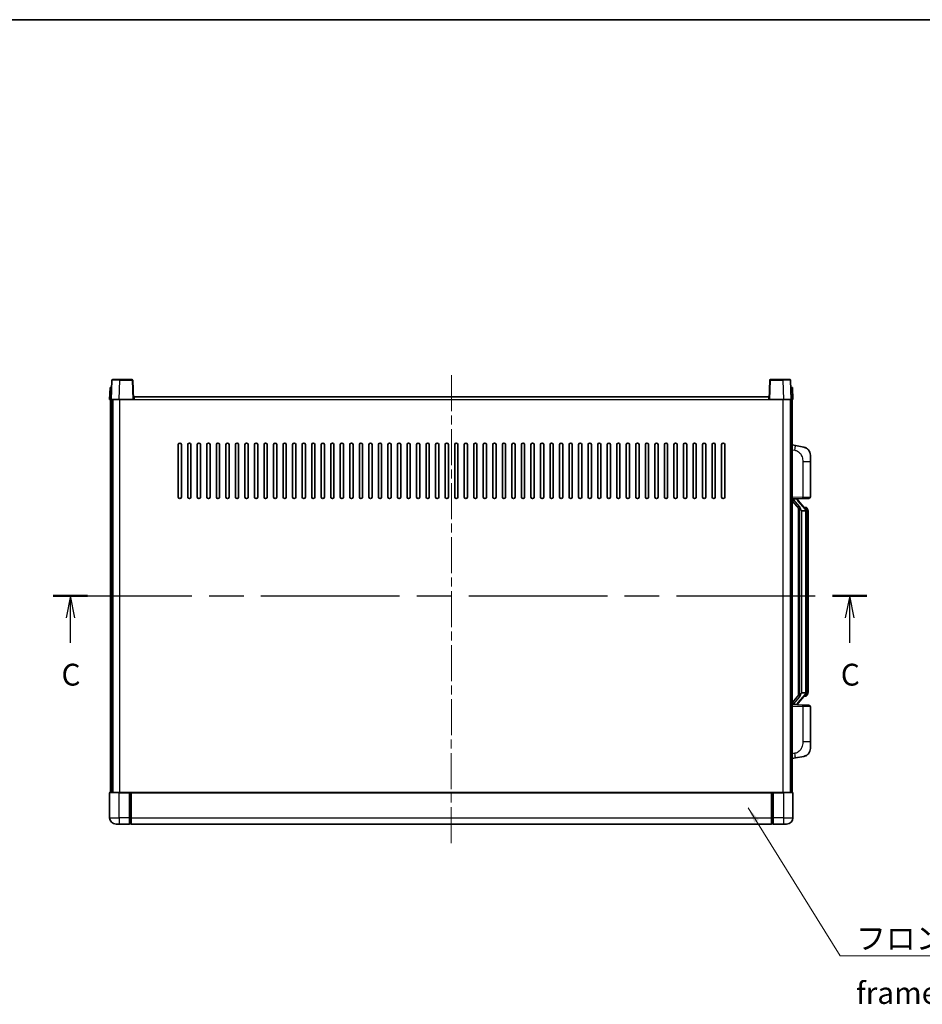
# Model space of a CAD drawing. Units: millimetres. Extents: x 0 to 11800, y 0 to 1546.
# Drawn here: x 2142 to 2710, y 925 to 1546 of the extents above; entities that cross this region are included whole.
import ezdxf

# ---------------------------------------------------------------- set-up
doc = ezdxf.new("R2010")
doc.units = ezdxf.units.MM
doc.header["$LTSCALE"] = 4
doc.linetypes.add('CHAIN', pattern=[0.3543, 0.2362, -0.0295, 0.0591, -0.0295])
for name, color, linetype, lineweight in [('Border (ISO)', 7, 'Continuous', 35), ('Centerline (ISO)', 131, 'Continuous', 18), ('Section Line (ISO)', 7, 'CHAIN', 25), ('Symbol (ISO)', 7, 'Continuous', 18), ('Visible (ISO)', 7, 'Continuous', 35), ('Visible Narrow (ISO)', 7, 'Continuous', 25)]:
    doc.layers.add(name, color=color, linetype=linetype, lineweight=lineweight)
doc.styles.add('Note Text (TK)', font='txt')
doc.dimstyles.new('Default - Method 1b (TK)$7', dxfattribs={"dimscale": 4, "dimtxt": 2.5, "dimasz": 2.5, "dimexe": 1, "dimexo": 1.5, "dimgap": 1, "dimtad": 1, "dimtoh": 1, "dimrnd": 1e-08, "dimdsep": 46, "dimtxsty": 'Note Text (TK)', "dimcen": 0.09, "dimdle": 5, "dimclrd": 100, "dimclre": 100, "dimclrt": 7, "dimadec": 1, "dimazin": 1, "dimtfac": 1, "dimtmove": 0, "dimatfit": 3, "dimfxl": 1, "dimtolj": 1, "dimlwd": -1, "dimlwe": -1, "dimarcsym": 0})

# ---------------------------------------------------------------- blocks, each defined once
blk = doc.blocks.new('図面枠 tk図枠')
at = {"layer": 'Border (ISO)'}
blk.add_line((14.5, 289), (405.5, 289), dxfattribs=at)
blk = doc.blocks.new('2dTransSection2')
at = {"layer": 'Section Line (ISO)', "linetype": 'CHAIN', "ltscale": 16.77853}
blk.add_line((121.61, 223.03), (214.72, 223.03), dxfattribs=at)
at = {"layer": 'Section Line (ISO)', "linetype": 'Continuous', "lineweight": 50}
for p, q in [((121.61, 223.03), (125.55, 223.03)), ((210.78, 223.03), (214.72, 223.03))]:
    blk.add_line(p, q, dxfattribs=at)
at = {"layer": 'Section Line (ISO)', "linetype": 'Continuous'}
for p, q in [((123.58, 223.03), (123.08, 220.53)), ((123.58, 220.53), (123.58, 223.03)), ((124.08, 220.53), (123.58, 223.03)), ((212.75, 223.03), (212.25, 220.53)), ((212.75, 220.53), (212.75, 223.03)), ((213.25, 220.53), (212.75, 223.03)), ((123.58, 217.66), (123.58, 220.53)), ((212.75, 217.66), (212.75, 220.53))]:
    blk.add_line(p, q, dxfattribs=at)
at = {"layer": 'Section Line (ISO)', "char_height": 2.5, "attachment_point": 7, "style": 'Note Text (TK)'}
for insert in [(122.56, 211.98), (211.73, 211.98)]:
    blk.add_mtext('C', dxfattribs=dict(at, insert=insert))

msp = doc.modelspace()

# ---------------------------------------------------------------- linework, layer by layer
at = {"layer": 'Centerline (ISO)', "linetype": 'CHAIN', "ltscale": 23.990969}
msp.add_line((2413.8065, 1321.6851), (2413.6412, 1025.1851), dxfattribs=at)
at = {"layer": 'Visible (ISO)'}
for p, q in [((2200.0685, 1318.4526), (2199.6489, 1306.4351)), ((2200.5682, 1318.9351), (2205.0655, 1318.9351)), ((2212.7295, 1318.9351), (2205.0655, 1318.9351)), ((2213.6489, 1306.4351), (2213.2292, 1318.4526)), ((2614.0685, 1318.4526), (2613.6489, 1306.4351)), ((2622.2322, 1318.9351), (2614.5682, 1318.9351)), ((2622.2322, 1318.9351), (2626.7295, 1318.9351)), ((2627.6489, 1306.4351), (2627.2292, 1318.4526)), ((2198.9108, 1313.9351), (2198.6489, 1306.4351)), ((2198.9108, 1313.9351), (2199.9101, 1313.9351)), ((2199.9108, 1313.9351), (2199.9101, 1313.9351)), ((2627.3876, 1313.9351), (2627.3869, 1313.9351)), ((2627.3876, 1313.9351), (2628.3869, 1313.9351)), ((2628.6489, 1306.4351), (2628.3869, 1313.9351)), ((2199.6482, 1306.4351), (2198.6489, 1306.4351)), ((2199.1489, 1058.9351), (2199.1489, 1306.4351)), ((2199.6489, 1306.4351), (2199.6482, 1306.4351)), ((2204.6458, 1306.4351), (2199.6489, 1306.4351)), ((2200.1489, 1058.9351), (2200.1489, 1306.4351)), ((2200.5489, 1058.9351), (2200.5489, 1306.4351)), ((2213.1492, 1306.4351), (2204.6458, 1306.4351)), ((2213.6489, 1306.4351), (2213.1492, 1306.4351)), ((2213.6489, 1306.4351), (2214.0489, 1306.4351)), ((2214.0489, 1306.4351), (2214.0489, 1307.9351)), ((2214.0489, 1307.9351), (2613.5489, 1307.9351)), ((2613.5489, 1307.9351), (2613.5489, 1306.4351)), ((2613.5489, 1306.4351), (2613.6489, 1306.4351)), ((2614.1485, 1306.4351), (2613.6489, 1306.4351)), ((2622.6519, 1306.4351), (2614.1485, 1306.4351)), ((2627.6489, 1306.4351), (2622.6519, 1306.4351)), ((2627.0489, 1058.9351), (2627.0489, 1306.4351)), ((2627.1489, 1058.9351), (2627.1489, 1306.4351)), ((2627.6495, 1306.4351), (2627.6489, 1306.4351)), ((2628.6489, 1306.4351), (2627.6495, 1306.4351)), ((2628.1489, 1058.9351), (2628.1489, 1306.4351)), ((2241.7989, 1244.9351), (2241.7989, 1277.9351)), ((2243.7989, 1277.9351), (2243.7989, 1244.9351)), ((2247.7989, 1244.9351), (2247.7989, 1277.9351)), ((2249.7989, 1277.9351), (2249.7989, 1244.9351)), ((2253.7989, 1244.9351), (2253.7989, 1277.9351)), ((2255.7989, 1277.9351), (2255.7989, 1244.9351)), ((2259.7989, 1244.9351), (2259.7989, 1277.9351)), ((2261.7989, 1277.9351), (2261.7989, 1244.9351)), ((2265.7989, 1244.9351), (2265.7989, 1277.9351)), ((2267.7989, 1277.9351), (2267.7989, 1244.9351)), ((2271.7989, 1244.9351), (2271.7989, 1277.9351)), ((2273.7989, 1277.9351), (2273.7989, 1244.9351)), ((2277.7989, 1244.9351), (2277.7989, 1277.9351)), ((2279.7989, 1277.9351), (2279.7989, 1244.9351)), ((2283.7989, 1244.9351), (2283.7989, 1277.9351)), ((2285.7989, 1277.9351), (2285.7989, 1244.9351)), ((2289.7989, 1244.9351), (2289.7989, 1277.9351)), ((2291.7989, 1277.9351), (2291.7989, 1244.9351)), ((2295.7989, 1244.9351), (2295.7989, 1277.9351)), ((2297.7989, 1277.9351), (2297.7989, 1244.9351)), ((2301.7989, 1244.9351), (2301.7989, 1277.9351)), ((2303.7989, 1277.9351), (2303.7989, 1244.9351)), ((2307.7989, 1244.9351), (2307.7989, 1277.9351)), ((2309.7989, 1277.9351), (2309.7989, 1244.9351)), ((2313.7989, 1244.9351), (2313.7989, 1277.9351)), ((2315.7989, 1277.9351), (2315.7989, 1244.9351)), ((2319.7989, 1244.9351), (2319.7989, 1277.9351)), ((2321.7989, 1277.9351), (2321.7989, 1244.9351)), ((2325.7989, 1244.9351), (2325.7989, 1277.9351)), ((2327.7989, 1277.9351), (2327.7989, 1244.9351)), ((2331.7989, 1244.9351), (2331.7989, 1277.9351)), ((2333.7989, 1277.9351), (2333.7989, 1244.9351)), ((2337.7989, 1244.9351), (2337.7989, 1277.9351)), ((2339.7989, 1277.9351), (2339.7989, 1244.9351)), ((2343.7989, 1244.9351), (2343.7989, 1277.9351)), ((2345.7989, 1277.9351), (2345.7989, 1244.9351)), ((2349.7989, 1244.9351), (2349.7989, 1277.9351)), ((2351.7989, 1277.9351), (2351.7989, 1244.9351)), ((2355.7989, 1244.9351), (2355.7989, 1277.9351)), ((2357.7989, 1277.9351), (2357.7989, 1244.9351)), ((2361.7989, 1244.9351), (2361.7989, 1277.9351)), ((2363.7989, 1277.9351), (2363.7989, 1244.9351)), ((2367.7989, 1244.9351), (2367.7989, 1277.9351)), ((2369.7989, 1277.9351), (2369.7989, 1244.9351)), ((2373.7989, 1244.9351), (2373.7989, 1277.9351)), ((2375.7989, 1277.9351), (2375.7989, 1244.9351)), ((2379.7989, 1244.9351), (2379.7989, 1277.9351)), ((2381.7989, 1277.9351), (2381.7989, 1244.9351)), ((2385.7989, 1244.9351), (2385.7989, 1277.9351)), ((2387.7989, 1277.9351), (2387.7989, 1244.9351)), ((2391.7989, 1244.9351), (2391.7989, 1277.9351)), ((2393.7989, 1277.9351), (2393.7989, 1244.9351)), ((2397.7989, 1244.9351), (2397.7989, 1277.9351)), ((2399.7989, 1277.9351), (2399.7989, 1244.9351)), ((2403.7989, 1244.9351), (2403.7989, 1277.9351)), ((2405.7989, 1277.9351), (2405.7989, 1244.9351)), ((2409.7989, 1244.9351), (2409.7989, 1277.9351)), ((2411.7989, 1277.9351), (2411.7989, 1244.9351)), ((2415.7989, 1244.9351), (2415.7989, 1277.9351)), ((2417.7989, 1277.9351), (2417.7989, 1244.9351)), ((2421.7989, 1244.9351), (2421.7989, 1277.9351)), ((2423.7989, 1277.9351), (2423.7989, 1244.9351)), ((2427.7989, 1244.9351), (2427.7989, 1277.9351)), ((2429.7989, 1277.9351), (2429.7989, 1244.9351)), ((2433.7989, 1244.9351), (2433.7989, 1277.9351)), ((2435.7989, 1277.9351), (2435.7989, 1244.9351)), ((2439.7989, 1244.9351), (2439.7989, 1277.9351)), ((2441.7989, 1277.9351), (2441.7989, 1244.9351)), ((2445.7989, 1244.9351), (2445.7989, 1277.9351)), ((2447.7989, 1277.9351), (2447.7989, 1244.9351)), ((2451.7989, 1244.9351), (2451.7989, 1277.9351)), ((2453.7989, 1277.9351), (2453.7989, 1244.9351)), ((2457.7989, 1244.9351), (2457.7989, 1277.9351)), ((2459.7989, 1277.9351), (2459.7989, 1244.9351)), ((2463.7989, 1244.9351), (2463.7989, 1277.9351)), ((2465.7989, 1277.9351), (2465.7989, 1244.9351)), ((2469.7989, 1244.9351), (2469.7989, 1277.9351)), ((2471.7989, 1277.9351), (2471.7989, 1244.9351)), ((2475.7989, 1244.9351), (2475.7989, 1277.9351)), ((2477.7989, 1277.9351), (2477.7989, 1244.9351)), ((2481.7989, 1244.9351), (2481.7989, 1277.9351)), ((2483.7989, 1277.9351), (2483.7989, 1244.9351)), ((2487.7989, 1244.9351), (2487.7989, 1277.9351)), ((2489.7989, 1277.9351), (2489.7989, 1244.9351)), ((2493.7989, 1244.9351), (2493.7989, 1277.9351)), ((2495.7989, 1277.9351), (2495.7989, 1244.9351)), ((2499.7989, 1244.9351), (2499.7989, 1277.9351)), ((2501.7989, 1277.9351), (2501.7989, 1244.9351)), ((2505.7989, 1244.9351), (2505.7989, 1277.9351)), ((2507.7989, 1277.9351), (2507.7989, 1244.9351)), ((2511.7989, 1244.9351), (2511.7989, 1277.9351)), ((2513.7989, 1277.9351), (2513.7989, 1244.9351)), ((2517.7989, 1244.9351), (2517.7989, 1277.9351)), ((2519.7989, 1277.9351), (2519.7989, 1244.9351)), ((2523.7989, 1244.9351), (2523.7989, 1277.9351)), ((2525.7989, 1277.9351), (2525.7989, 1244.9351)), ((2529.7989, 1244.9351), (2529.7989, 1277.9351)), ((2531.7989, 1277.9351), (2531.7989, 1244.9351)), ((2535.7989, 1244.9351), (2535.7989, 1277.9351)), ((2537.7989, 1277.9351), (2537.7989, 1244.9351)), ((2541.7989, 1244.9351), (2541.7989, 1277.9351)), ((2543.7989, 1277.9351), (2543.7989, 1244.9351)), ((2547.7989, 1244.9351), (2547.7989, 1277.9351)), ((2549.7989, 1277.9351), (2549.7989, 1244.9351)), ((2553.7989, 1244.9351), (2553.7989, 1277.9351)), ((2555.7989, 1277.9351), (2555.7989, 1244.9351)), ((2559.7989, 1244.9351), (2559.7989, 1277.9351)), ((2561.7989, 1277.9351), (2561.7989, 1244.9351)), ((2565.7989, 1244.9351), (2565.7989, 1277.9351)), ((2567.7989, 1277.9351), (2567.7989, 1244.9351)), ((2571.7989, 1244.9351), (2571.7989, 1277.9351)), ((2573.7989, 1277.9351), (2573.7989, 1244.9351)), ((2577.7989, 1244.9351), (2577.7989, 1277.9351)), ((2579.7989, 1277.9351), (2579.7989, 1244.9351)), ((2583.7989, 1244.9351), (2583.7989, 1277.9351)), ((2585.7989, 1277.9351), (2585.7989, 1244.9351)), ((2630.244, 1277.2779), (2628.1489, 1277.6851)), ((2635.6029, 1276.2362), (2630.244, 1277.2779)), ((2639.6489, 1271.3281), (2639.6489, 1267.1955)), ((2639.6489, 1245.0524), (2639.6489, 1267.1955)), ((2628.1489, 1243.6851), (2634.8234, 1243.9182)), ((2628.1489, 1242.4957), (2632.5816, 1237.3964)), ((2629.1489, 1243.6951), (2631.1489, 1243.6951)), ((2631.6489, 1243.6218), (2631.6489, 1243.8074)), ((2631.6489, 1243.4161), (2631.6489, 1243.6218)), ((2636.6583, 1237.2795), (2631.8941, 1242.76)), ((2638.6838, 1244.053), (2634.8234, 1243.9182)), ((2632.1489, 1237.8942), (2632.1489, 1119.9761)), ((2632.5489, 1237.4341), (2632.5489, 1120.4362)), ((2634.1489, 1236.1951), (2634.0638, 1236.266)), ((2634.1489, 1236.1951), (2634.1489, 1121.6751)), ((2636.6315, 1236.1951), (2634.1489, 1236.1951)), ((2636.5795, 1238.3701), (2635.7102, 1238.3701)), ((2637.1489, 1121.9029), (2637.1489, 1235.9674)), ((2637.413, 1237.9356), (2637.3342, 1238.0262)), ((2638.1489, 1234.6201), (2638.1489, 1235.9674)), ((2638.1489, 1123.2501), (2638.1489, 1234.6201)), ((2638.1489, 1121.9029), (2638.1489, 1123.2501)), ((2632.5816, 1120.4739), (2628.1489, 1115.3746)), ((2631.8941, 1115.1103), (2636.6583, 1120.5908)), ((2634.0638, 1121.6043), (2634.1489, 1121.6751)), ((2634.1489, 1121.6751), (2636.6315, 1121.6751)), ((2636.5795, 1119.5001), (2635.7102, 1119.5001)), ((2637.3342, 1119.8441), (2637.413, 1119.9347)), ((2634.8234, 1113.9521), (2628.1489, 1114.1851)), ((2629.1489, 1114.1751), (2631.1489, 1114.1751)), ((2631.6489, 1114.2485), (2631.6489, 1114.4542)), ((2631.6489, 1114.0629), (2631.6489, 1114.2485)), ((2634.8234, 1113.9521), (2638.6838, 1113.8173)), ((2639.6489, 1090.6748), (2639.6489, 1112.8179)), ((2639.6489, 1090.6748), (2639.6489, 1086.5422)), ((2628.1489, 1080.1851), (2630.244, 1080.5924)), ((2630.244, 1080.5924), (2635.6029, 1081.6341)), ((2198.6489, 1058.6851), (2198.6489, 1042.9351)), ((2198.8989, 1058.9351), (2204.6489, 1058.9351)), ((2211.1489, 1058.9351), (2204.6489, 1058.9351)), ((2211.1489, 1058.9351), (2211.8989, 1058.9351)), ((2211.1489, 1058.9351), (2211.1489, 1058.6851)), ((2211.1489, 1042.9351), (2211.1489, 1058.6851)), ((2211.8989, 1058.9351), (2212.1489, 1058.9351)), ((2212.1489, 1058.9351), (2615.1489, 1058.9351)), ((2212.1489, 1058.6351), (2212.1489, 1058.9351)), ((2212.1489, 1058.6351), (2212.1489, 1042.9351)), ((2615.1489, 1058.9351), (2615.1489, 1058.6351)), ((2615.1489, 1058.9351), (2615.3989, 1058.9351)), ((2615.1489, 1042.9351), (2615.1489, 1058.6351)), ((2615.3989, 1058.9351), (2616.1489, 1058.9351)), ((2622.6489, 1058.9351), (2616.1489, 1058.9351)), ((2616.1489, 1058.6851), (2616.1489, 1058.9351)), ((2616.1489, 1058.6851), (2616.1489, 1042.9351)), ((2622.6489, 1058.9351), (2628.3989, 1058.9351)), ((2628.6489, 1042.9351), (2628.6489, 1058.6851)), ((2211.1489, 1042.9351), (2211.1489, 1038.9351)), ((2212.1489, 1038.9351), (2212.1489, 1042.9351)), ((2615.1489, 1042.9351), (2615.1489, 1038.9351)), ((2616.1489, 1038.9351), (2616.1489, 1042.9351)), ((2204.6489, 1038.9351), (2202.6489, 1038.9351)), ((2204.6489, 1038.9351), (2211.1489, 1038.9351)), ((2211.8989, 1039.2351), (2211.1489, 1039.2351)), ((2212.1489, 1038.9351), (2615.1489, 1038.9351)), ((2615.3989, 1039.2351), (2616.1489, 1039.2351)), ((2616.1489, 1038.9351), (2622.6489, 1038.9351)), ((2624.6489, 1038.9351), (2622.6489, 1038.9351))]:
    msp.add_line(p, q, dxfattribs=at)
for centre, radius, start, end in [((2200.5682, 1318.4351), 0.5, 90, 178), ((2212.7295, 1318.4351), 0.5, 2, 90), ((2614.5682, 1318.4351), 0.5, 90, 178), ((2626.7295, 1318.4351), 0.5, 2, 90), ((2242.7989, 1277.9351), 1, 0.0000009, 180), ((2248.7989, 1277.9351), 1, 0.0000009, 180), ((2254.7989, 1277.9351), 1, 0.0000009, 180), ((2260.7989, 1277.9351), 1, 0.0000009, 180), ((2266.7989, 1277.9351), 1, 0.0000009, 180), ((2272.7989, 1277.9351), 1, 0.0000009, 180), ((2278.7989, 1277.9351), 1, 0.0000009, 180), ((2284.7989, 1277.9351), 1, 0.0000009, 180), ((2290.7989, 1277.9351), 1, 0.0000009, 180), ((2296.7989, 1277.9351), 1, 0.0000009, 180), ((2302.7989, 1277.9351), 1, 0.0000009, 180), ((2308.7989, 1277.9351), 1, 0.0000009, 180), ((2314.7989, 1277.9351), 1, 0.0000009, 180), ((2320.7989, 1277.9351), 1, 0.0000009, 180), ((2326.7989, 1277.9351), 1, 0.0000009, 180), ((2332.7989, 1277.9351), 1, 0.0000009, 180), ((2338.7989, 1277.9351), 1, 0.0000009, 180), ((2344.7989, 1277.9351), 1, 0.0000009, 180), ((2350.7989, 1277.9351), 1, 0.0000009, 180), ((2356.7989, 1277.9351), 1, 0.0000009, 180), ((2362.7989, 1277.9351), 1, 0.0000009, 180), ((2368.7989, 1277.9351), 1, 0.0000009, 180), ((2374.7989, 1277.9351), 1, 0.0000009, 180), ((2380.7989, 1277.9351), 1, 0.0000009, 179.9999991), ((2386.7989, 1277.9351), 1, 0.0000009, 179.9999991), ((2392.7989, 1277.9351), 1, 0.0000009, 179.9999991), ((2398.7989, 1277.9351), 1, 0.0000009, 179.9999991), ((2404.7989, 1277.9351), 1, 0.0000009, 179.9999991), ((2410.7989, 1277.9351), 1, 0.0000009, 179.9999991), ((2416.7989, 1277.9351), 1, 0.0000009, 179.9999991), ((2422.7989, 1277.9351), 1, 0, 179.9999991), ((2428.7989, 1277.9351), 1, 0.0000009, 179.9999991), ((2434.7989, 1277.9351), 1, 0.0000009, 179.9999991), ((2440.7989, 1277.9351), 1, 0.0000009, 179.9999991), ((2446.7989, 1277.9351), 1, 0.0000009, 179.9999991), ((2452.7989, 1277.9351), 1, 0.0000009, 179.9999991), ((2458.7989, 1277.9351), 1, 0.0000009, 179.9999991), ((2464.7989, 1277.9351), 1, 0.0000009, 179.9999991), ((2470.7989, 1277.9351), 1, 0.0000009, 179.9999991), ((2476.7989, 1277.9351), 1, 0.0000009, 179.9999991), ((2482.7989, 1277.9351), 1, 0.0000009, 179.9999991), ((2488.7989, 1277.9351), 1, 0.0000009, 179.9999991), ((2494.7989, 1277.9351), 1, 0.0000009, 179.9999991), ((2500.7989, 1277.9351), 1, 0.0000009, 179.9999991), ((2506.7989, 1277.9351), 1, 0.0000009, 179.9999991), ((2512.7989, 1277.9351), 1, 0.0000009, 179.9999991), ((2518.7989, 1277.9351), 1, 0.0000009, 179.9999991), ((2524.7989, 1277.9351), 1, 0.0000009, 179.9999991), ((2530.7989, 1277.9351), 1, 0.0000009, 179.9999991), ((2536.7989, 1277.9351), 1, 0.0000009, 179.9999991), ((2542.7989, 1277.9351), 1, 0.0000009, 179.9999991), ((2548.7989, 1277.9351), 1, 0.0000009, 179.9999991), ((2554.7989, 1277.9351), 1, 0.0000009, 179.9999991), ((2560.7989, 1277.9351), 1, 0.0000009, 179.9999991), ((2566.7989, 1277.9351), 1, 0.0000009, 179.9999991), ((2572.7989, 1277.9351), 1, 0.0000009, 179.9999991), ((2578.7989, 1277.9351), 1, 0.0000009, 179.9999991), ((2584.7989, 1277.9351), 1, 0.0000009, 179.9999991), ((2634.6489, 1271.3281), 5, 0, 41.0956702), ((2242.7989, 1244.9351), 1, 180.0000009, 359.9999991), ((2248.7989, 1244.9351), 1, 180.0000009, 359.9999991), ((2254.7989, 1244.9351), 1, 180.0000009, 359.9999991), ((2260.7989, 1244.9351), 1, 180.0000009, 359.9999991), ((2266.7989, 1244.9351), 1, 180.0000009, 359.9999991), ((2272.7989, 1244.9351), 1, 180.0000009, 359.9999991), ((2278.7989, 1244.9351), 1, 180.0000009, 359.9999991), ((2284.7989, 1244.9351), 1, 180.0000009, 359.9999991), ((2290.7989, 1244.9351), 1, 180.0000009, 359.9999991), ((2296.7989, 1244.9351), 1, 180.0000009, 359.9999991), ((2302.7989, 1244.9351), 1, 180.0000009, 359.9999991), ((2308.7989, 1244.9351), 1, 180.0000009, 359.9999991), ((2314.7989, 1244.9351), 1, 180.0000009, 359.9999991), ((2320.7989, 1244.9351), 1, 180.0000009, 359.9999991), ((2326.7989, 1244.9351), 1, 180.0000009, 359.9999991), ((2332.7989, 1244.9351), 1, 180.0000009, 359.9999991), ((2338.7989, 1244.9351), 1, 180.0000009, 359.9999991), ((2344.7989, 1244.9351), 1, 180.0000009, 359.9999991), ((2350.7989, 1244.9351), 1, 180.0000009, 359.9999991), ((2356.7989, 1244.9351), 1, 180.0000009, 359.9999991), ((2362.7989, 1244.9351), 1, 180.0000009, 359.9999991), ((2368.7989, 1244.9351), 1, 180.0000009, 359.9999991), ((2374.7989, 1244.9351), 1, 180.0000009, 359.9999991), ((2380.7989, 1244.9351), 1, 180.0000009, 359.9999991), ((2386.7989, 1244.9351), 1, 180.0000009, 359.9999991), ((2392.7989, 1244.9351), 1, 180.0000009, 359.9999991), ((2398.7989, 1244.9351), 1, 180.0000009, 359.9999991), ((2404.7989, 1244.9351), 1, 180.0000009, 359.9999991), ((2410.7989, 1244.9351), 1, 180.0000009, 359.9999991), ((2416.7989, 1244.9351), 1, 180.0000009, 359.9999991), ((2422.7989, 1244.9351), 1, 180.0000009, 359.9999991), ((2428.7989, 1244.9351), 1, 180.0000009, 359.9999991), ((2434.7989, 1244.9351), 1, 180.0000009, 359.9999991), ((2440.7989, 1244.9351), 1, 180.0000009, 359.9999991), ((2446.7989, 1244.9351), 1, 180.0000009, 359.9999991), ((2452.7989, 1244.9351), 1, 180.0000009, 359.9999991), ((2458.7989, 1244.9351), 1, 180.0000009, 359.9999991), ((2464.7989, 1244.9351), 1, 180.0000009, 359.9999991), ((2470.7989, 1244.9351), 1, 180.0000009, 359.9999991), ((2476.7989, 1244.9351), 1, 180.0000009, 359.9999991), ((2482.7989, 1244.9351), 1, 180.0000009, 359.9999991), ((2488.7989, 1244.9351), 1, 180.0000009, 359.9999991), ((2494.7989, 1244.9351), 1, 180.0000009, 359.9999991), ((2500.7989, 1244.9351), 1, 180.0000009, 359.9999991), ((2506.7989, 1244.9351), 1, 180.0000009, 359.9999991), ((2512.7989, 1244.9351), 1, 180.0000009, 359.9999991), ((2518.7989, 1244.9351), 1, 180.0000009, 359.9999991), ((2524.7989, 1244.9351), 1, 180.0000009, 359.9999991), ((2530.7989, 1244.9351), 1, 180.0000009, 359.9999991), ((2536.7989, 1244.9351), 1, 180.0000009, 359.9999991), ((2542.7989, 1244.9351), 1, 180.0000009, 359.9999991), ((2548.7989, 1244.9351), 1, 180.0000009, 359.9999991), ((2554.7989, 1244.9351), 1, 180.0000009, 359.9999991), ((2560.7989, 1244.9351), 1, 180.0000009, 359.9999991), ((2566.7989, 1244.9351), 1, 180.0000009, 359.9999991), ((2572.7989, 1244.9351), 1, 180.0000009, 359.9999991), ((2578.7989, 1244.9351), 1, 180.0000009, 359.9999991), ((2584.7989, 1244.9351), 1, 180.0000009, 359.9999991), ((2632.6489, 1243.4161), 1, 180, 221), ((2638.6489, 1245.0524), 1, 272, 0), ((2636.5795, 1237.3701), 1, 41, 90), ((2635.1489, 1235.9674), 2, 5.9075318, 41), ((2635.1489, 1235.9674), 2, 0, 5.9075318), ((2636.5795, 1120.5001), 1, 270, 319), ((2635.1489, 1121.9029), 2, 319, 354.0924682), ((2635.1489, 1121.9029), 2, 354.0924682, 0), ((2632.6489, 1114.4542), 1, 139, 180), ((2638.6489, 1112.8179), 1, 0, 88), ((2634.6489, 1086.5422), 5, 318.9043298, 0), ((2198.8989, 1058.6851), 0.25, 90, 180), ((2628.3989, 1058.6851), 0.25, 0, 90), ((2202.6489, 1042.9351), 4, 180, 270), ((2624.6489, 1042.9351), 4, 270, 0), ((2211.8989, 1039.4851), 0.25, 270, 0), ((2615.3989, 1039.4851), 0.25, 180, 270)]:
    msp.add_arc(centre, radius, start, end, dxfattribs=at)
for centre, major_axis, ratio, start_param, end_param in [((2629.1489, 1243.5484), (-1, 0), 0.14676884, 4.71238898, 6.28318531), ((2629.1489, 1242.8696), (-0.9955, -0.3722), 0.25438663, 4.61756297, 6.18835929), ((2631.1489, 1243.6218), (0.5, 0), 0.14676884, 0, 1.57079633), ((2634.5489, 1242.7337), (0, -6.6667), 0.3, 5.34289009, 6.03820664), ((2634.5489, 1115.1366), (0, 6.6667), 0.3, 0.24497866, 0.94029521), ((2629.1489, 1115.0007), (0.9955, -0.3722), 0.25438663, 3.23641867, 4.807215), ((2629.1489, 1114.3219), (-1, 0), 0.14676884, 0, 1.57079633), ((2631.1489, 1114.2485), (0.5, 0), 0.14676884, 4.71238898, 6.28318531)]:
    msp.add_ellipse(centre, major_axis=major_axis, ratio=ratio, start_param=start_param, end_param=end_param, dxfattribs=at)
for points, knots in [([(2635.6029, 1276.2362), (2635.7045, 1276.2165), (2635.8057, 1276.1935), (2635.9645, 1276.1523), (2636.0228, 1276.136), (2636.3438, 1276.04), (2636.6017, 1275.9394), (2637.0693, 1275.71), (2637.2832, 1275.585), (2637.6216, 1275.352), (2637.7532, 1275.2512), (2637.9773, 1275.0616), (2638.0733, 1274.9735), (2638.2089, 1274.8396), (2638.2537, 1274.7935), (2638.3175, 1274.7255), (2638.3384, 1274.7027), (2638.3788, 1274.658), (2638.3976, 1274.6368), (2638.4169, 1274.6147)], [0, 0, 0, 0, 0.031817178, 0.031817178, 0.050452113, 0.050452113, 0.134929933, 0.134929933, 0.208678987, 0.208678987, 0.258212634, 0.258212634, 0.298091577, 0.298091577, 0.318896146, 0.318896146, 0.329513015, 0.329513015, 0.340218293, 0.340218293, 0.340218293, 0.340218293]), ([(2635.6029, 1276.2362), (2635.7794, 1276.2019), (2635.955, 1276.1578), (2636.2086, 1276.0794), (2636.2898, 1276.0519), (2636.6196, 1275.931), (2636.864, 1275.8188), (2637.2962, 1275.5759), (2637.4889, 1275.4495), (2637.7934, 1275.2187), (2637.9127, 1275.119), (2638.0965, 1274.9508), (2638.1658, 1274.8834), (2638.2642, 1274.7823), (2638.2965, 1274.7481), (2638.3588, 1274.6805), (2638.3875, 1274.6484), (2638.4169, 1274.6147)], [0, 0, 0, 0, 0.055151579, 0.055151579, 0.081398944, 0.081398944, 0.162714309, 0.162714309, 0.230969498, 0.230969498, 0.277734391, 0.277734391, 0.307873407, 0.307873407, 0.323370755, 0.323370755, 0.339065947, 0.339065947, 0.339065947, 0.339065947]), ([(2632.9334, 1238.8033), (2632.9357, 1238.7928), (2632.938, 1238.7823), (2632.9899, 1238.5413), (2633.044, 1238.2587), (2633.044, 1238.0135), (2633.044, 1237.9389), (2633.0385, 1237.8572), (2633.0084, 1237.7055), (2632.983, 1237.6357), (2632.9267, 1237.5345), (2632.8948, 1237.4938), (2632.8299, 1237.4315), (2632.7973, 1237.4094), (2632.7072, 1237.3625), (2632.6521, 1237.3568), (2632.6016, 1237.3781), (2632.5906, 1237.3861), (2632.5816, 1237.3964)], [0.742305626, 0.742305626, 0.742305626, 0.742305626, 0.745632696, 0.745632696, 0.819200354, 0.819200354, 0.819200354, 0.841590598, 0.841590598, 0.863980841, 0.863980841, 0.882920663, 0.882920663, 0.901860485, 0.901860485, 0.943798526, 0.943798526, 0.958212109, 0.958212109, 0.958212109, 0.958212109]), ([(2637.1382, 1236.1732), (2637.1382, 1236.1734), (2637.1382, 1236.1735), (2637.1368, 1236.1828), (2637.1238, 1236.1905), (2637.0748, 1236.2029), (2637.0384, 1236.2073), (2636.9469, 1236.2116), (2636.8928, 1236.2115), (2636.7741, 1236.2068), (2636.7107, 1236.2023), (2636.6465, 1236.1959)], [-0.0778087689, -0.0778087689, -0.0778087689, -0.0778087689, -0.0774791395, -0.0774791395, -0.0585788033, -0.0585788033, -0.0389062325, -0.0389062325, -0.0193765361, -0.0193765361, 0, 0, 0, 0]), ([(2638.1489, 1235.9674), (2638.1489, 1236.5612), (2637.9984, 1236.9653), (2637.6931, 1237.5977), (2637.5222, 1237.8099), (2637.413, 1237.9356)], [0, 0, 0, 0, 0.2061269, 0.2061269, 0.42564821, 0.42564821, 0.42564821, 0.42564821]), ([(2632.5816, 1120.4739), (2632.5906, 1120.4842), (2632.6016, 1120.4922), (2632.6521, 1120.5135), (2632.7072, 1120.5078), (2632.7973, 1120.4609), (2632.8299, 1120.4388), (2632.8948, 1120.3765), (2632.9267, 1120.3358), (2632.983, 1120.2346), (2633.0084, 1120.1648), (2633.0385, 1120.0131), (2633.044, 1119.9314), (2633.044, 1119.6454), (2633.002, 1119.3997), (2632.9526, 1119.1562), (2632.9432, 1119.1119), (2632.9334, 1119.067)], [0.219421737, 0.219421737, 0.219421737, 0.219421737, 0.23383532, 0.23383532, 0.275773361, 0.275773361, 0.294713183, 0.294713183, 0.313653005, 0.313653005, 0.336043248, 0.336043248, 0.358433491, 0.358433491, 0.421861067, 0.421861067, 0.435453192, 0.435453192, 0.435453192, 0.435453192]), ([(2637.1382, 1121.6971), (2637.1382, 1121.6969), (2637.1382, 1121.6968), (2637.1368, 1121.6875), (2637.1238, 1121.6798), (2637.0748, 1121.6674), (2637.0384, 1121.663), (2636.9469, 1121.6587), (2636.8928, 1121.6588), (2636.7741, 1121.6635), (2636.7107, 1121.668), (2636.6465, 1121.6744)], [-0.0003297628, -0.0003297628, -0.0003297628, -0.0003297628, 0, 0, 0.0189079865, 0.0189079865, 0.0385885202, 0.0385885202, 0.0581261217, 0.0581261217, 0.0775105008, 0.0775105008, 0.0775105008, 0.0775105008]), ([(2637.413, 1119.9347), (2637.4673, 1119.9973), (2637.5367, 1120.082), (2637.7037, 1120.3223), (2637.8043, 1120.4884), (2637.9757, 1120.8793), (2638.0497, 1121.0933), (2638.1286, 1121.5175), (2638.1489, 1121.6985), (2638.1489, 1121.9029)], [0, 0, 0, 0, 0.109280085, 0.109280085, 0.240591253, 0.240591253, 0.354088722, 0.354088722, 0.425024641, 0.425024641, 0.425024641, 0.425024641]), ([(2638.4169, 1083.2556), (2638.3974, 1083.2333), (2638.3784, 1083.2118), (2638.3375, 1083.1666), (2638.3163, 1083.1436), (2638.2518, 1083.0748), (2638.2064, 1083.0282), (2638.0692, 1082.8929), (2637.9721, 1082.804), (2637.7458, 1082.6132), (2637.6131, 1082.5121), (2637.2727, 1082.2787), (2637.0577, 1082.1539), (2636.5931, 1081.9276), (2636.3394, 1081.8289), (2635.9238, 1081.7047), (2635.7637, 1081.6653), (2635.6029, 1081.6341)], [0, 0, 0, 0, 0.010823116, 0.010823116, 0.021555164, 0.021555164, 0.042579621, 0.042579621, 0.082862142, 0.082862142, 0.132680778, 0.132680778, 0.206708077, 0.206708077, 0.289770927, 0.289770927, 0.340209224, 0.340209224, 0.340209224, 0.340209224]), ([(2636.9532, 1082.1048), (2636.7635, 1082.0063), (2636.5684, 1081.9205), (2636.1209, 1081.7564), (2635.8627, 1081.6846), (2635.6029, 1081.6341)], [0.193034956, 0.193034956, 0.193034956, 0.193034956, 0.257659665, 0.257659665, 0.339004358, 0.339004358, 0.339004358, 0.339004358]), ([(2638.4169, 1083.2556), (2638.3883, 1083.2228), (2638.3602, 1083.1914), (2638.2995, 1083.1254), (2638.268, 1083.092), (2638.1721, 1082.9933), (2638.1046, 1082.9274), (2638.0129, 1082.843), (2637.991, 1082.8232), (2637.9689, 1082.8035)], [0, 0, 0, 0, 0.0153264144, 0.0153264144, 0.0304667096, 0.0304667096, 0.0599334156, 0.0599334156, 0.0689999837, 0.0689999837, 0.0689999837, 0.0689999837])]:
    msp.add_open_spline(points, degree=3, knots=knots, dxfattribs=at)
for points in [[(2636.6465, 1236.1959), (2636.6413, 1236.1954), (2636.6362, 1236.1951), (2636.6315, 1236.1951)], [(2636.6315, 1121.6751), (2636.6362, 1121.6751), (2636.6413, 1121.6749), (2636.6465, 1121.6744)]]:
    msp.add_open_spline(points, degree=3, dxfattribs=at)
at = {"layer": 'Visible Narrow (ISO)'}
for p, q in [((2204.6458, 1306.4351), (2205.0655, 1318.4526)), ((2205.0655, 1318.4526), (2205.0655, 1318.9351)), ((2205.0655, 1318.4526), (2212.7295, 1318.4526)), ((2212.7295, 1318.9351), (2212.7295, 1318.4526)), ((2212.7295, 1318.4526), (2213.1492, 1306.4351)), ((2614.1485, 1306.4351), (2614.5682, 1318.4526)), ((2614.5682, 1318.4526), (2614.5682, 1318.9351)), ((2614.5682, 1318.4526), (2622.2322, 1318.4526)), ((2622.2322, 1318.4526), (2622.2322, 1318.9351)), ((2622.2322, 1318.4526), (2622.6519, 1306.4351)), ((2199.6482, 1306.4351), (2199.9101, 1313.9351)), ((2627.3876, 1313.9351), (2627.6495, 1306.4351)), ((2205.0489, 1058.9351), (2205.0489, 1306.4351)), ((2214.0489, 1306.4351), (2613.5489, 1306.4351)), ((2622.5489, 1058.9351), (2622.5489, 1306.4351)), ((2628.1489, 1274.6493), (2629.7763, 1274.333)), ((2634.8234, 1267.1955), (2639.6489, 1267.1955)), ((2634.8234, 1267.1955), (2634.8234, 1244.9176)), ((2634.8234, 1244.9176), (2628.1489, 1244.6845)), ((2629.1489, 1243.6951), (2629.1489, 1243.7201)), ((2629.1489, 1243.1569), (2629.1489, 1243.6951)), ((2632.9334, 1238.8033), (2629.1489, 1243.1569)), ((2631.1489, 1243.7899), (2631.1489, 1243.6951)), ((2631.1489, 1243.6951), (2631.1489, 1243.5597)), ((2631.5168, 1242.5756), (2636.2809, 1237.0951)), ((2634.8234, 1244.9176), (2639.6489, 1245.0524)), ((2634.0638, 1121.6043), (2634.0638, 1236.266)), ((2637.1489, 1235.9674), (2636.6489, 1235.9674)), ((2636.6489, 1235.9674), (2636.6489, 1121.9029)), ((2637.1489, 1236.7847), (2637.1489, 1235.9674)), ((2638.1489, 1234.6201), (2637.1489, 1234.6201)), ((2637.1489, 1123.2501), (2638.1489, 1123.2501)), ((2629.1489, 1114.7134), (2632.9334, 1119.067)), ((2636.2809, 1120.7752), (2631.5168, 1115.2947)), ((2637.1489, 1121.9029), (2636.6489, 1121.9029)), ((2637.1489, 1121.9029), (2637.1489, 1121.0856)), ((2628.1489, 1113.1858), (2634.8234, 1112.9527)), ((2629.1489, 1114.1751), (2629.1489, 1114.7134)), ((2629.1489, 1114.1502), (2629.1489, 1114.1751)), ((2631.1489, 1114.3106), (2631.1489, 1114.1751)), ((2631.1489, 1114.1751), (2631.1489, 1114.0804)), ((2639.6489, 1112.8179), (2634.8234, 1112.9527)), ((2634.8234, 1112.9527), (2634.8234, 1090.6748)), ((2639.6489, 1090.6748), (2634.8234, 1090.6748)), ((2629.7763, 1083.5373), (2628.1489, 1083.2209)), ((2204.6489, 1058.6851), (2198.6489, 1058.6851)), ((2204.6489, 1058.6851), (2204.6489, 1058.9351)), ((2204.6489, 1058.6851), (2211.1489, 1058.6851)), ((2204.6489, 1042.9351), (2204.6489, 1058.6851)), ((2211.8989, 1058.9351), (2211.8989, 1042.9351)), ((2212.1489, 1058.6351), (2615.1489, 1058.6351)), ((2615.3989, 1042.9351), (2615.3989, 1058.9351)), ((2616.1489, 1058.6851), (2622.6489, 1058.6851)), ((2622.6489, 1058.6851), (2622.6489, 1058.9351)), ((2628.6489, 1058.6851), (2622.6489, 1058.6851)), ((2622.6489, 1058.6851), (2622.6489, 1042.9351)), ((2198.6489, 1042.9351), (2204.6489, 1042.9351)), ((2211.1489, 1042.9351), (2204.6489, 1042.9351)), ((2204.6489, 1042.9351), (2204.6489, 1038.9351)), ((2211.8989, 1042.9351), (2211.1489, 1042.9351)), ((2212.1489, 1042.9351), (2211.8989, 1042.9351)), ((2211.8989, 1039.2351), (2211.8989, 1042.9351)), ((2212.1489, 1042.9351), (2615.1489, 1042.9351)), ((2615.1489, 1042.9351), (2615.3989, 1042.9351)), ((2615.3989, 1042.9351), (2615.3989, 1039.2351)), ((2615.3989, 1042.9351), (2616.1489, 1042.9351)), ((2622.6489, 1042.9351), (2616.1489, 1042.9351)), ((2622.6489, 1042.9351), (2628.6489, 1042.9351)), ((2622.6489, 1042.9351), (2622.6489, 1038.9351))]:
    msp.add_line(p, q, dxfattribs=at)
for centre, start, end in [((2632.6489, 1243.5597), 180, 221), ((2635.1489, 1236.1111), 3.2423355, 41), ((2635.1489, 1235.9674), 0, 8.733934), ((2635.1489, 1121.7592), 319, 356.7576645), ((2635.1489, 1121.9029), 351.266066, 0), ((2632.6489, 1114.3106), 139, 180)]:
    msp.add_arc(centre, 1.5, start, end, dxfattribs=at)
for centre, major_axis, ratio, start_param, end_param in [((2205.071, 1318.4351), (5.0024, -0.0174), 0.00348438, 1.5719048, 3.14148316), ((2212.7295, 1318.4351), (0.4997, 0.0174), 0.03487826, 0, 1.56957835), ((2614.5682, 1318.4351), (-0.4997, 0.0174), 0.03487826, 4.71360696, 6.28318531), ((2622.2268, 1318.4351), (5.0024, 0.0174), 0.00348438, 0.00010951, 1.56968786), ((2629.6716, 1274.333), (0.5724, 2.9449), 0.03425905, 4.71904817, 6.28318531), ((2631.1489, 1243.4161), (0.5, 0), 0.28734789, 0, 1.57079633), ((2631.5168, 1242.432), (0.3774, 0.328), 0.22082359, 0, 1.3811443), ((2634.7885, 1244.9176), (0.0349, -0.9994), 0.03487826, 0, 1.56957835), ((2636.2809, 1236.9515), (0.3774, 0.328), 0.22082359, 0, 1.3811443), ((2636.6583, 1237.2795), (0.7547, 0.6561), 0.98843646, 0, 0.86096541), ((2637.1489, 1235.9674), (1, 0), 0.81730076, 0, 1.57079633), ((2636.2809, 1120.9188), (0.3774, -0.328), 0.22082359, 4.90204101, 6.28318531), ((2636.6583, 1120.5908), (0.7547, -0.6561), 0.98843646, 5.4222199, 6.28318531), ((2637.1489, 1121.9029), (1, 0), 0.81730076, 4.71238898, 6.28318531), ((2631.1489, 1114.4542), (0.5, 0), 0.28734789, 4.71238898, 6.28318531), ((2631.5168, 1115.4383), (0.3774, -0.328), 0.22082359, 4.90204101, 6.28318531), ((2634.7885, 1112.9527), (0.0349, 0.9994), 0.03487826, 4.71360696, 6.28318531), ((2629.6716, 1083.5373), (0.5724, -2.9449), 0.03425905, 0, 1.56413714)]:
    msp.add_ellipse(centre, major_axis=major_axis, ratio=ratio, start_param=start_param, end_param=end_param, dxfattribs=at)
for points, knots in [([(2629.7763, 1274.333), (2630.3328, 1274.2248), (2630.9517, 1274.0844), (2631.5598, 1273.7669), (2632.4123, 1273.3216), (2633.2269, 1272.5217), (2633.8013, 1271.5293), (2634.3013, 1270.6654), (2634.6065, 1269.6847), (2634.7324, 1268.8017), (2634.8173, 1268.2067), (2634.8234, 1267.6619), (2634.8234, 1267.1955)], [0, 0, 0, 0, 0.22498324, 0.22498324, 0.22498324, 0.54043573, 0.54043573, 0.54043573, 0.81501171, 0.81501171, 0.81501171, 1, 1, 1, 1]), ([(2636.6583, 1238.2729), (2636.7311, 1238.1828), (2636.845, 1238.031), (2637.0485, 1237.5651), (2637.1489, 1237.2723), (2637.1489, 1236.7847)], [-0.42564821, -0.42564821, -0.42564821, -0.42564821, -0.2061269, -0.2061269, 0, 0, 0, 0]), ([(2636.6583, 1119.5974), (2636.6081, 1119.5354), (2636.5821, 1119.5034), (2636.5795, 1119.5002), (2636.5795, 1119.5001), (2636.5795, 1119.5001)], [-0.318622721, -0.318622721, -0.318622721, -0.318622721, -0.167312443, -0.167312443, -0.15935558, -0.15935558, -0.15935558, -0.15935558]), ([(2637.1489, 1121.0856), (2637.1489, 1120.9178), (2637.1354, 1120.7754), (2637.0828, 1120.447), (2637.0334, 1120.2871), (2636.9192, 1119.9977), (2636.8521, 1119.877), (2636.7408, 1119.7031), (2636.6945, 1119.6423), (2636.6583, 1119.5974)], [-0.425024641, -0.425024641, -0.425024641, -0.425024641, -0.354088722, -0.354088722, -0.240591253, -0.240591253, -0.109280085, -0.109280085, 0, 0, 0, 0]), ([(2634.8234, 1090.6748), (2634.8234, 1090.1385), (2634.8147, 1089.5032), (2634.6893, 1088.8031), (2634.5175, 1087.8446), (2634.13, 1086.7942), (2633.5471, 1085.9341), (2632.9899, 1085.112), (2632.2485, 1084.4526), (2631.5, 1084.0728), (2630.9143, 1083.7755), (2630.3151, 1083.642), (2629.7763, 1083.5373)], [0, 0, 0, 0, 0.21270217, 0.21270217, 0.21270217, 0.50389399, 0.50389399, 0.50389399, 0.78220336, 0.78220336, 0.78220336, 1, 1, 1, 1])]:
    msp.add_open_spline(points, degree=3, knots=knots, dxfattribs=at)
msp.add_open_spline([(2636.5795, 1238.3701), (2636.5795, 1238.3702), (2636.6054, 1238.3382), (2636.6583, 1238.2729)], degree=3, dxfattribs=at)

# ---------------------------------------------------------------- block references
at = {"xscale": 5.5, "yscale": 5.5, "zscale": 5.5}
msp.add_blockref('図面枠 tk図枠', (1494.25, -44), dxfattribs=at)
at = {"layer": 'Section Line (ISO)', "xscale": 5.5, "yscale": 5.5, "zscale": 5.5}
msp.add_blockref('2dTransSection2', (1494.25, -44), dxfattribs=at)

# ---------------------------------------------------------------- texts
at = {"layer": 'Symbol (ISO)', "color": 7, "insert": (2668.3946, 973.8613), "char_height": 13.75, "width": 284.247067, "attachment_point": 1, "line_spacing_factor": 1.5, "style": 'Note Text (TK)'}
msp.add_mtext('{\\fＭＳ Ｐゴシック|b0|i0;フロントフレーム1 / Front frame1}', dxfattribs=at)

# ---------------------------------------------------------------- leaders
at = {"layer": 'Symbol (ISO)', "color": 100, "annotation_type": 0, "has_hookline": 1, "hookline_direction": 0, "text_width": 271.4062}
msp.add_leader([(2600.5211, 1049.2725), (2658.3946, 956.0054), (2668.3946, 956.0054)], dimstyle='Default - Method 1b (TK)$7', override={"dimgap": 0, "dimtad": 1}, dxfattribs=at)

doc.saveas('drawing.dxf')
